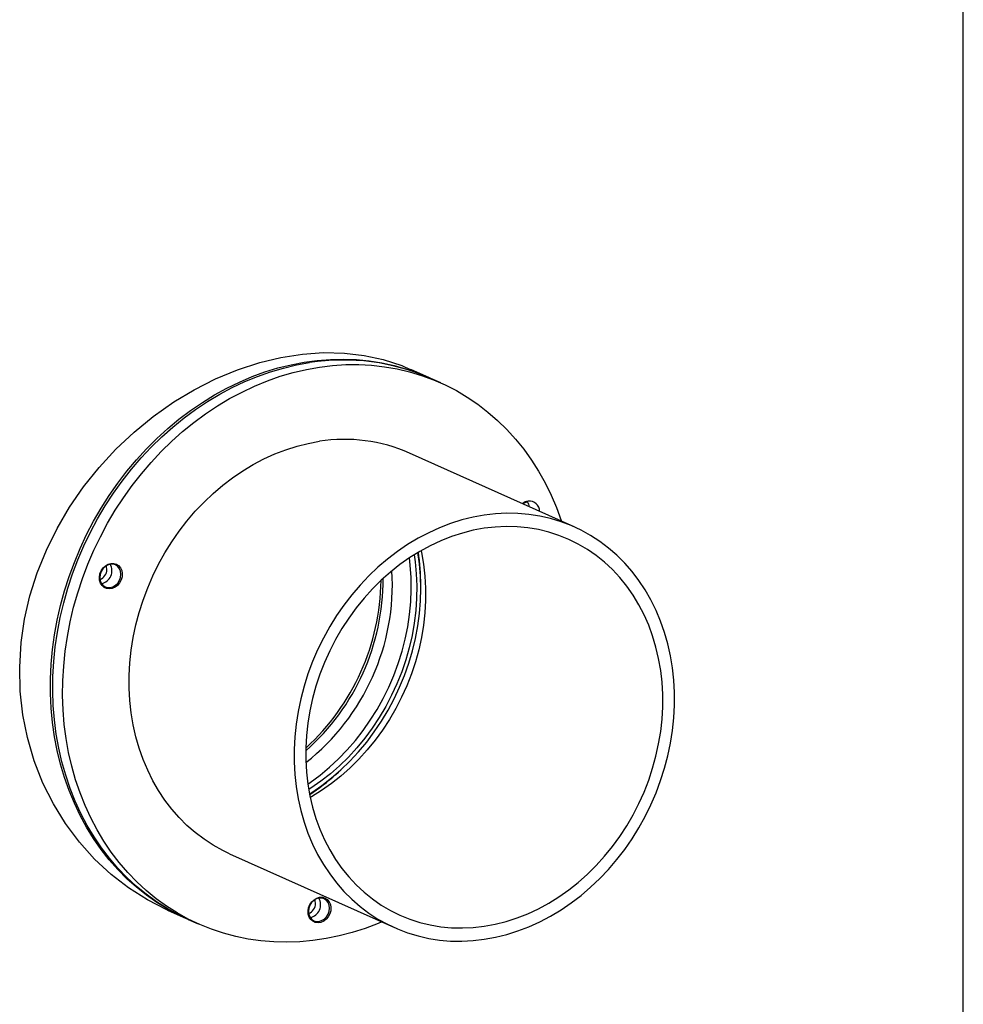
# Model space of a CAD drawing. Units: millimetres. Extents: x 94329 to 106551, y 39961 to 48440.
# Drawn here: x 106101 to 106531, y 44198 to 44646 of the extents above; entities that cross this region are included whole.
import ezdxf

# ---------------------------------------------------------------- set-up
doc = ezdxf.new("R2010")
doc.units = ezdxf.units.MM

# ---------------------------------------------------------------- blocks, each defined once
blk = doc.blocks.new('93030.01_DS - iso')
for p, q in [((734.66, 174.31), (734.66, 1516.76)), ((491.39, 1220.37), (483.21, 1224.04)), ((496.89, 1217.91), (492.39, 1219.93)), ((557.57, 1152.35), (482.57, 1185.97)), ((534.61, 1162.64), (534.47, 1163)), ((487.76, 1124.32), (487.76, 1125.82)), ((449.12, 1039.61), (450.24, 1040.61)), ((400.76, 1003.47), (475.76, 969.85)), ((372.5, 977.78), (380.94, 974)), ((381.94, 973.55), (386.44, 971.53))]:
    blk.add_line(p, q)
at = {"flags": 128}
for points in [[(372.78, 977.69), (372.23, 977.91), (363.38, 982.44), (354.78, 987.9), (346.83, 994.04), (339.29, 1001.05), (332.36, 1008.75), (326, 1017.26), (320.52, 1026.16), (315.78, 1035.63), (311.8, 1045.79), (308.7, 1056.42), (306.65, 1066.8), (305.47, 1077.58), (305.21, 1088.5), (305.91, 1099.69), (307.45, 1110.25), (309.89, 1120.9), (313.17, 1131.39), (317.35, 1141.81), (322.19, 1151.67), (327.86, 1161.33), (334.21, 1170.56), (341.33, 1179.46), (348.95, 1187.72), (357.23, 1195.51), (365.98, 1202.66), (375.3, 1209.22), (384.63, 1214.83), (394.37, 1219.77), (404.29, 1223.89), (414.49, 1227.22), (424.12, 1229.54), (433.87, 1231.05), (443.49, 1231.7), (453.07, 1231.47), (461.96, 1230.41), (470.69, 1228.5), (479.06, 1225.77), (483.16, 1223.93)], [(381.44, 973.77), (377.71, 975.52), (372.61, 978.24), (367.68, 981.26), (362.93, 984.59), (358.38, 988.21), (354.02, 992.12), (349.88, 996.3), (345.96, 1000.74), (342.28, 1005.44), (338.85, 1010.37), (335.67, 1015.53), (332.75, 1020.91), (330.1, 1026.48), (327.72, 1032.24), (325.63, 1038.16), (323.83, 1044.24), (322.32, 1050.46), (321.11, 1056.8), (320.2, 1063.25), (319.59, 1069.78), (319.29, 1076.39), (319.29, 1083.05), (319.59, 1089.75), (320.2, 1096.47), (321.11, 1103.18), (322.32, 1109.89), (323.83, 1116.56), (325.63, 1123.18), (327.72, 1129.73), (330.1, 1136.19), (332.75, 1142.56), (335.67, 1148.81), (338.85, 1154.92), (342.28, 1160.88), (345.96, 1166.67), (349.88, 1172.29), (354.02, 1177.71), (358.38, 1182.91), (362.93, 1187.9), (367.68, 1192.64), (372.61, 1197.14), (377.71, 1201.38), (382.95, 1205.35), (388.34, 1209.03), (393.85, 1212.42), (399.47, 1215.51), (405.18, 1218.3), (410.98, 1220.76), (416.84, 1222.91), (422.75, 1224.72), (428.7, 1226.21), (434.67, 1227.35), (440.64, 1228.16), (446.6, 1228.62), (452.53, 1228.75), (458.42, 1228.53), (464.25, 1227.96), (470.01, 1227.06), (475.68, 1225.82), (481.25, 1224.24), (486.7, 1222.33), (491.89, 1220.15)], [(381.94, 973.55), (377.42, 975.72), (372.36, 978.52), (367.48, 981.62), (362.78, 985.02), (358.27, 988.71), (353.97, 992.69), (349.88, 996.94), (346.02, 1001.44), (342.4, 1006.2), (339.03, 1011.19), (335.91, 1016.41), (333.06, 1021.83), (330.48, 1027.45), (328.18, 1033.25), (326.16, 1039.22), (324.43, 1045.34), (322.99, 1051.59), (321.86, 1057.96), (321.02, 1064.43), (320.49, 1070.98), (320.26, 1077.6), (320.33, 1084.27), (320.72, 1090.98), (321.4, 1097.7), (322.39, 1104.41), (323.67, 1111.11), (325.26, 1117.77), (327.13, 1124.37), (329.29, 1130.9), (331.73, 1137.35), (334.45, 1143.68), (337.44, 1149.9), (340.68, 1155.97), (344.18, 1161.9), (347.92, 1167.65), (351.89, 1173.21), (356.09, 1178.58), (360.5, 1183.73), (365.1, 1188.66), (369.9, 1193.34), (374.87, 1197.78), (380, 1201.95), (385.29, 1205.85), (390.7, 1209.46), (396.24, 1212.77), (401.89, 1215.79), (407.62, 1218.49), (413.44, 1220.88), (419.32, 1222.94), (425.24, 1224.68), (431.19, 1226.08), (437.16, 1227.14)], [(469.98, 972.44), (468.3, 971.73), (462.45, 969.51), (456.55, 967.61), (450.61, 966.04), (444.65, 964.81), (438.68, 963.92), (432.71, 963.37), (426.77, 963.16), (420.87, 963.29), (415.02, 963.77), (409.25, 964.59), (403.55, 965.75), (397.96, 967.24), (392.48, 969.07), (387.13, 971.23), (381.92, 973.7), (376.86, 976.5), (371.98, 979.6), (367.28, 983), (362.77, 986.7), (358.47, 990.67), (354.38, 994.92), (350.52, 999.43), (346.9, 1004.18), (343.53, 1009.18), (340.41, 1014.39), (337.56, 1019.82), (334.98, 1025.44), (332.68, 1031.24), (330.66, 1037.2), (328.93, 1043.32), (327.49, 1049.57), (326.36, 1055.94), (325.52, 1062.41), (324.99, 1068.96), (324.76, 1075.59), (324.83, 1082.26), (325.22, 1088.96), (325.9, 1095.68), (326.89, 1102.4), (328.17, 1109.09), (329.76, 1115.75), (331.63, 1122.36), (333.79, 1128.89), (336.23, 1135.33), (338.95, 1141.67), (341.94, 1147.88), (345.18, 1153.96), (348.68, 1159.88), (352.42, 1165.63), (356.39, 1171.2), (360.59, 1176.56), (365, 1181.71), (369.6, 1186.64), (374.4, 1191.33), (379.37, 1195.76), (384.5, 1199.93), (389.79, 1203.83), (395.2, 1207.44), (400.74, 1210.76), (406.39, 1213.77), (412.12, 1216.48), (417.94, 1218.86), (423.82, 1220.93), (429.74, 1222.66), (435.69, 1224.06), (441.66, 1225.12)], [(441.66, 1225.12), (447.63, 1225.84), (453.59, 1226.22), (459.51, 1226.26), (465.39, 1225.95), (471.2, 1225.3), (476.94, 1224.31), (482.58, 1222.99), (488.12, 1221.32), (493.54, 1219.33), (498.82, 1217.01), (503.95, 1214.38), (508.92, 1211.43), (513.72, 1208.18), (518.33, 1204.63), (522.73, 1200.79), (526.93, 1196.68), (530.9, 1192.3), (534.64, 1187.67), (538.14, 1182.79), (541.39, 1177.68), (544.37, 1172.36), (547.09, 1166.84), (549.53, 1161.13), (551.69, 1155.24), (551.8, 1154.94)], [(400.76, 1003.47), (397.62, 1004.97), (393.28, 1007.38), (389.11, 1010.09), (385.13, 1013.1), (381.34, 1016.4), (377.76, 1019.97), (374.41, 1023.81), (371.3, 1027.89), (368.43, 1032.21), (365.82, 1036.75), (363.48, 1041.5), (361.41, 1046.43), (359.62, 1051.53), (358.12, 1056.78), (356.92, 1062.16), (356.01, 1067.66), (355.4, 1073.25), (355.1, 1078.92), (355.1, 1084.65), (355.4, 1090.41), (356.01, 1096.18), (356.92, 1101.95), (358.12, 1107.7), (359.62, 1113.4), (361.41, 1119.03), (363.48, 1124.58), (365.82, 1130.02), (368.43, 1135.34), (371.3, 1140.52), (374.41, 1145.53), (377.76, 1150.37), (381.34, 1155.01), (385.13, 1159.44), (389.11, 1163.64), (393.28, 1167.61), (397.62, 1171.31), (402.12, 1174.75), (406.75, 1177.9), (411.51, 1180.76), (416.37, 1183.32), (421.32, 1185.57), (426.34, 1187.5), (431.42, 1189.1), (436.53, 1190.38), (441.66, 1191.31)], [(536.38, 1163.73), (535.15, 1163.37), (534.21, 1162.82)], [(516.66, 964.51), (521.79, 965.44), (526.9, 966.71), (531.98, 968.32), (537, 970.25), (541.95, 972.5), (546.82, 975.06), (551.57, 977.92), (556.21, 981.07), (560.7, 984.51), (565.04, 988.21), (569.21, 992.17), (573.2, 996.38), (576.99, 1000.81), (580.56, 1005.45), (583.91, 1010.29), (587.03, 1015.3), (589.89, 1020.48), (592.5, 1025.8), (594.85, 1031.24), (596.92, 1036.79), (598.7, 1042.42), (600.2, 1048.12), (601.41, 1053.87), (602.32, 1059.64), (602.92, 1065.41), (603.23, 1071.17), (603.23, 1076.9), (602.92, 1082.57), (602.32, 1088.16), (601.41, 1093.66), (600.2, 1099.04), (598.7, 1104.29), (596.92, 1109.39), (594.85, 1114.32), (592.5, 1119.07), (589.89, 1123.6), (587.03, 1127.92), (583.91, 1132.01), (580.56, 1135.85), (576.99, 1139.42), (573.2, 1142.72), (569.21, 1145.73), (565.04, 1148.44), (560.7, 1150.85), (556.21, 1152.94), (551.57, 1154.71), (546.82, 1156.15), (541.95, 1157.26), (537, 1158.03), (531.98, 1158.46), (526.9, 1158.54), (521.79, 1158.29), (516.66, 1157.69), (511.53, 1156.76), (506.42, 1155.48), (501.34, 1153.88), (496.32, 1151.95), (491.37, 1149.7), (486.51, 1147.14), (481.75, 1144.28), (477.12, 1141.12), (472.62, 1137.69), (468.28, 1133.98), (464.11, 1130.02), (460.13, 1125.82), (456.34, 1121.39), (452.76, 1116.75), (449.41, 1111.91), (446.3, 1106.9), (443.43, 1101.72), (440.82, 1096.4), (438.48, 1090.96), (436.41, 1085.41), (434.62, 1079.78), (433.12, 1074.08), (431.92, 1068.33), (431.01, 1062.56), (430.4, 1056.79), (430.1, 1051.03), (430.1, 1045.3), (430.4, 1039.63), (431.01, 1034.04), (431.92, 1028.54), (433.12, 1023.15), (434.62, 1017.9), (436.41, 1012.8), (438.48, 1007.87), (440.82, 1003.13), (443.43, 998.59), (446.3, 994.27), (449.41, 990.19), (452.76, 986.35), (456.34, 982.78), (460.13, 979.48), (464.11, 976.47), (468.28, 973.75), (472.62, 971.35), (477.12, 969.26), (481.75, 967.49), (486.51, 966.04), (491.37, 964.94), (496.32, 964.17), (501.34, 963.74), (506.42, 963.65), (511.53, 963.91), (516.66, 964.51)], [(516.66, 970.49), (521.66, 971.41), (526.64, 972.67), (531.59, 974.27), (536.48, 976.19), (541.29, 978.44), (546.01, 981), (550.61, 983.86), (555.09, 987.02), (559.43, 990.46), (563.6, 994.16), (567.59, 998.12), (571.39, 1002.32), (574.98, 1006.74), (578.35, 1011.37), (581.49, 1016.18), (584.38, 1021.17), (587.01, 1026.31), (589.38, 1031.58), (591.47, 1036.96), (593.28, 1042.43), (594.79, 1047.98), (596.01, 1053.57), (596.93, 1059.2), (597.55, 1064.83), (597.86, 1070.44), (597.86, 1076.02), (597.55, 1081.55), (596.93, 1086.99), (596.01, 1092.34), (594.79, 1097.57), (593.28, 1102.66), (591.47, 1107.59), (589.38, 1112.35), (587.01, 1116.91), (584.38, 1121.26), (581.49, 1125.39), (578.35, 1129.27), (574.98, 1132.89), (571.39, 1136.23), (567.59, 1139.3), (563.6, 1142.06), (559.43, 1144.52), (555.09, 1146.66), (550.61, 1148.48), (546.01, 1149.97), (541.29, 1151.12), (536.48, 1151.93), (531.59, 1152.39), (526.64, 1152.51), (521.66, 1152.28), (516.66, 1151.7), (511.66, 1150.78), (506.68, 1149.52), (501.74, 1147.93), (496.85, 1146.01), (492.04, 1143.76), (487.32, 1141.2), (482.71, 1138.34), (478.23, 1135.18), (473.9, 1131.74), (469.73, 1128.04), (465.74, 1124.08), (461.94, 1119.88), (458.34, 1115.46), (454.97, 1110.83), (451.84, 1106.01), (448.95, 1101.03), (446.31, 1095.89), (443.95, 1090.62), (441.85, 1085.24), (440.05, 1079.76), (438.53, 1074.22), (437.31, 1068.62), (436.39, 1063), (435.78, 1057.37), (435.47, 1051.76), (435.47, 1046.18), (435.78, 1040.65), (436.39, 1035.21), (437.31, 1029.86), (438.53, 1024.63), (440.05, 1019.54), (441.85, 1014.6), (443.95, 1009.85), (446.31, 1005.28), (448.95, 1000.93), (451.84, 996.81), (454.97, 992.93), (458.34, 989.31), (461.94, 985.96), (465.74, 982.9), (469.73, 980.13), (473.9, 977.68), (478.23, 975.53), (482.71, 973.71), (487.32, 972.23), (492.04, 971.08), (496.85, 970.27), (501.74, 969.81), (506.68, 969.69), (511.66, 969.92), (516.66, 970.49)], [(484.71, 1139.63), (485.16, 1136.49), (485.7, 1131), (485.92, 1125.45), (485.85, 1119.84), (485.47, 1114.2), (484.78, 1108.55), (483.79, 1102.92), (482.5, 1097.32), (480.93, 1091.77), (479.06, 1086.3), (476.91, 1080.92), (474.49, 1075.65), (471.81, 1070.52), (468.87, 1065.54), (465.69, 1060.74), (462.28, 1056.12), (458.65, 1051.72), (454.82, 1047.53), (450.79, 1043.59), (446.6, 1039.89), (442.24, 1036.47), (437.74, 1033.32), (436.78, 1032.7)], [(437.14, 1030.71), (438.18, 1031.37), (442.75, 1034.54), (447.17, 1037.98), (451.44, 1041.69), (455.53, 1045.66), (459.43, 1049.88), (463.13, 1054.31), (466.61, 1058.96), (469.87, 1063.8), (472.88, 1068.81), (475.64, 1073.98), (478.13, 1079.29), (480.36, 1084.72), (482.3, 1090.24), (483.96, 1095.85), (485.32, 1101.51), (486.39, 1107.21), (487.15, 1112.92), (487.61, 1118.64), (487.76, 1124.32), (487.61, 1129.96), (487.15, 1135.54), (486.44, 1140.68)], [(487.86, 1141.51), (488.01, 1140.75), (488.93, 1135.41), (489.55, 1129.96), (489.86, 1124.44), (489.86, 1118.86), (489.55, 1113.24), (488.93, 1107.61), (488.01, 1101.99), (486.79, 1096.39), (485.28, 1090.85), (483.47, 1085.38), (481.38, 1079.99), (479.01, 1074.72), (476.38, 1069.59), (473.49, 1064.6), (470.35, 1059.78), (466.98, 1055.16), (463.39, 1050.73), (459.59, 1046.54), (455.6, 1042.58), (451.43, 1038.87), (447.09, 1035.43), (442.61, 1032.28), (438.01, 1029.41), (437.47, 1029.1)], [(346.69, 1135.72), (347.98, 1135.73), (349.19, 1135.38), (350.25, 1134.68), (351.08, 1133.68), (351.63, 1132.45), (351.88, 1131.06), (351.8, 1129.6), (351.39, 1128.16), (350.69, 1126.83), (349.75, 1125.69), (348.6, 1124.82), (347.34, 1124.27), (346.04, 1124.08), (344.78, 1124.25), (343.64, 1124.78), (342.69, 1125.63), (341.99, 1126.75), (341.59, 1128.07), (341.51, 1129.51), (341.75, 1130.98), (342.3, 1132.37), (343.13, 1133.62), (344.19, 1134.63), (345.4, 1135.34), (346.69, 1135.72)], [(346.44, 1135.35), (345.21, 1134.98), (344.06, 1134.28), (343.07, 1133.29), (342.32, 1132.08), (341.84, 1130.72), (341.68, 1129.32), (341.84, 1127.97), (342.32, 1126.76), (343.07, 1125.78), (344.06, 1125.08), (345.21, 1124.72), (346.44, 1124.72), (347.67, 1125.09), (348.82, 1125.79), (349.81, 1126.78), (350.57, 1128), (351.04, 1129.35), (351.2, 1130.75), (351.04, 1132.1), (350.57, 1133.31), (349.81, 1134.3), (348.82, 1134.99), (347.67, 1135.35), (346.44, 1135.35)], [(344.87, 1132.94), (344.71, 1134.12), (344.53, 1134.62)], [(436.39, 1035.24), (437.48, 1035.99), (441.91, 1039.28), (446.2, 1042.84), (450.31, 1046.66), (454.24, 1050.73), (457.97, 1055.02), (461.49, 1059.54), (464.79, 1064.25), (467.85, 1069.14), (470.66, 1074.2), (473.21, 1079.4), (475.5, 1084.72), (477.51, 1090.15), (479.23, 1095.67), (480.66, 1101.24), (481.8, 1106.86), (482.64, 1112.51), (483.17, 1118.15), (483.4, 1123.78), (483.33, 1129.36), (482.95, 1134.89), (482.56, 1138.24)], [(441.66, 983.64), (442.95, 983.65), (444.17, 983.3), (445.22, 982.6), (446.05, 981.6), (446.6, 980.37), (446.85, 978.98), (446.77, 977.52), (446.36, 976.08), (445.67, 974.75), (444.72, 973.61), (443.57, 972.74), (442.31, 972.19), (441.01, 972), (439.75, 972.17), (438.61, 972.7), (437.66, 973.55), (436.96, 974.67), (436.56, 975.99), (436.48, 977.43), (436.72, 978.9), (437.27, 980.29), (438.11, 981.54), (439.16, 982.55), (440.37, 983.26), (441.66, 983.64)], [(441.41, 983.27), (440.18, 982.9), (439.03, 982.2), (438.04, 981.21), (437.29, 980), (436.81, 978.64), (436.65, 977.24), (436.81, 975.89), (437.29, 974.68), (438.04, 973.7), (439.03, 973), (440.18, 972.64), (441.41, 972.64), (442.64, 973.01), (443.79, 973.71), (444.78, 974.7), (445.54, 975.92), (446.01, 977.27), (446.18, 978.67), (446.01, 980.02), (445.54, 981.23), (444.78, 982.22), (443.79, 982.91), (442.64, 983.27), (441.41, 983.27)], [(439.84, 980.86), (439.68, 982.04), (439.5, 982.54)]]:
    blk.add_lwpolyline(points, dxfattribs=at)
for centre, radius, start, end in [((452.52, 1129.68), 98.66, 66.1656, 98.9539), ((453.06, 1119.27), 72.94, 66.132, 98.9874), ((537.57, 1158.54), 5.64, 99.5153, 129.1638), ((532.17, 1161.06), 4.96, 5.2549, 32.4553), ((537.1, 1159.41), 4.72, 359.9929, 95.7409), ((383.78, 1125.91), 103.98, 359.946, 8.2475), ((341.24, 1132.37), 5.98, 281.8296, 29.8782), ((340.1, 1132.89), 4.77, 290.2068, 0.578), ((371.4, 1126.22), 103.43, 308.3027, 3.4051), ((366.6, 1128.37), 104.01, 311.4429, 0.2648), ((364.76, 1129.2), 104.93, 312.46, 359.2618), ((379.81, 1117.25), 104.08, 303.4642, 311.7579), ((436.21, 980.29), 5.98, 281.8296, 29.8782), ((435.07, 980.81), 4.77, 290.2068, 0.578)]:
    blk.add_arc(centre, radius, start, end)

msp = doc.modelspace()

# ---------------------------------------------------------------- block references
msp.add_blockref('93030.01_DS - iso', (105795.88, 43262.59))

doc.saveas('drawing.dxf')
